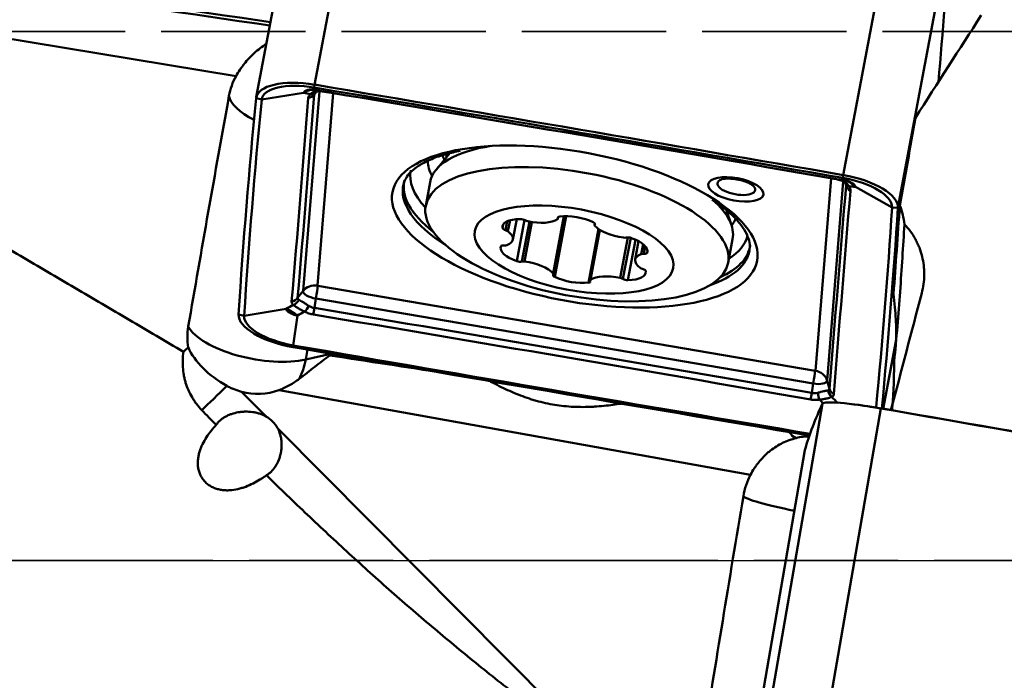
# Model space of a CAD drawing. Extents: x -35 to 122, y -48 to 80.
# Drawn here: x 37 to 57, y -2 to 11 of the extents above; entities that cross this region are included whole.
import ezdxf

# ---------------------------------------------------------------- set-up
doc = ezdxf.new("R2010")
doc.units = 0
doc.linetypes.add('DASH', pattern=[3.75, 3, -0.75])
doc.linetypes.add('LONGDASH_DASH', pattern=[10.5, 6, -0.75, 3, -0.75])
for name, color, linetype, lineweight in [('1', 4, 'Continuous', 50), ('4', 2, 'LONGDASH_DASH', 25), ('NOCUT', 7, 'Continuous', 25), ('SK3', 1, 'DASH', 35), ('SK4', 2, 'LONGDASH_DASH', 25)]:
    doc.layers.add(name, color=color, linetype=linetype, lineweight=lineweight)

msp = doc.modelspace()

# ---------------------------------------------------------------- linework, layer by layer
at = {"layer": '1'}
for p, q in [((43.766, 15.619), (42.687, 9.897)), ((42.556, 15.356), (41.477, 9.635)), ((54.763, 13.739), (53.684, 8.017)), ((55.898, 13.058), (54.819, 7.336)), ((41.057, 10.076), (31.252, 11.685)), ((42.682, 9.837), (42.687, 9.897)), ((42.682, 9.837), (42.714, 9.789)), ((41.59, 9.586), (42.461, 9.73)), ((42.45, 5.607), (42.788, 9.758)), ((42.712, 9.73), (42.682, 9.691)), ((43.073, 9.723), (42.747, 5.717)), ((41.59, 9.586), (41.474, 9.618)), ((45.504, 8.472), (45.221, 8.132)), ((53.677, 7.958), (53.684, 8.017)), ((45.092, 7.87), (45, 7.38)), ((53.107, 3.946), (53.433, 7.951)), ((53.682, 7.882), (53.345, 3.745)), ((53.677, 7.958), (53.698, 7.911)), ((53.729, 7.842), (53.742, 7.8)), ((54.698, 7.345), (53.936, 7.769)), ((51.357, 6.975), (51.257, 7.277)), ((54.698, 7.345), (54.819, 7.336)), ((46.608, 6.986), (46.594, 6.915)), ((46.695, 7.056), (46.66, 6.87)), ((46.754, 7.077), (46.711, 6.847)), ((46.812, 6.674), (46.892, 7.1)), ((47.054, 7.084), (46.893, 6.226)), ((47.155, 7.05), (46.998, 6.216)), ((47.21, 7.04), (47.055, 6.218)), ((47.873, 7.162), (47.649, 5.971)), ((47.655, 5.953), (47.883, 7.162)), ((47.922, 7.163), (47.683, 5.898)), ((47.751, 7.143), (47.747, 7.12)), ((47.749, 7.108), (47.757, 7.147)), ((48.519, 7.009), (48.513, 6.981)), ((48.52, 7.005), (48.517, 6.989)), ((48.594, 6.896), (48.383, 5.778)), ((48.618, 6.88), (48.419, 5.825)), ((48.624, 6.876), (48.428, 5.838)), ((49.205, 6.72), (49.046, 5.877)), ((49.262, 6.712), (49.101, 5.857)), ((49.363, 6.672), (49.205, 5.831)), ((49.428, 6.64), (49.357, 6.26)), ((49.52, 6.579), (49.481, 6.373)), ((51.289, 6.194), (51.382, 6.684)), ((49.564, 6.538), (49.534, 6.379)), ((49.612, 6.431), (49.606, 6.4)), ((51.73, 6.439), (51.732, 6.446)), ((42.45, 5.607), (42.337, 5.46)), ((42.755, 5.712), (53.098, 3.944)), ((42.717, 5.447), (42.684, 5.252)), ((53.059, 3.679), (42.717, 5.447)), ((41.224, 5.088), (41.108, 5.119)), ((41.224, 5.088), (42.095, 5.237)), ((42.245, 4.475), (42.332, 5.094)), ((54.776, 4.556), (54.512, 3.156)), ((54.513, 3.156), (54.776, 4.549)), ((42.245, 4.475), (42.243, 4.438)), ((42.506, 4.183), (42.545, 4.386)), ((43.024, 4.302), (42.506, 4.183)), ((53.345, 3.745), (53.397, 3.569)), ((41.168, 3.51), (41.679, 2.996)), ((51.754, 1.78), (41.949, 3.545)), ((53.059, 3.679), (53.026, 3.484)), ((53.25, 3.265), (52.171, -2.976)), ((54.463, 3.163), (53.384, -3.078)), ((53.923, 3.245), (53.865, 3.252)), ((54.463, 3.163), (54.462, 3.165)), ((41.919, 2.754), (48.937, -4.314)), ((52.621, 2.596), (52.702, 2.548)), ((52.884, 2.297), (51.805, -3.944))]:
    msp.add_line(p, q, dxfattribs=at)
for centre, major_axis, ratio, start_param, end_param in [((-732.232, 145.506), (786.143, -148.255), 0.402411, 0.039801, 0.049413), ((63.297, 552.776), (-778.668, 182.987), 0.670853, 1.686873, 1.699849), ((63.299, 552.785), (-778.785, 183.014), 0.670853, 1.686873, 1.699834), ((57.944, 0), (-22.763, -37.819), 0.162892, 4.507081, 4.565336), ((42.383, 9.439), (-1.495, -0.044), 0.930117, 5.776165, 6.089506), ((42.656, 9.412), (-1.179, 0.222), 0.402411, 4.761802, 6.318642), ((42.654, 9.401), (-1.061, 0.2), 0.402411, 4.761802, 6.318642), ((21.928, -313.404), (-786.025, 148.233), 0.402411, 4.747846, 4.761802), ((21.93, -313.392), (-786.143, 148.255), 0.402411, 4.747846, 4.761802), ((42.826, 11.837), (-5.541, -30.006), 0.049013, 4.793911, 4.955903), ((42.382, 9.483), (-1.474, 0.278), 0.402411, 0.158898, 0.947412), ((42.517, 9.797), (-0.199, 0.015), 0.91581, 1.837173, 2.605128), ((42.565, 9.879), (-0.138, 0.145), 0.777634, 2.477775, 3.272841), ((829.238, -127.33), (-786.143, 148.255), 0.402411, 0.035457, 0.049413), ((829.236, -127.341), (-786.025, 148.233), 0.402411, 0.035457, 0.049413), ((55.264, 0), (-6.426, -37.999), 0.043055, 4.474884, 4.5241), ((48.237, 7.277), (-3.145, 0.593), 0.402411, 5.42418, 6.283111), ((48.331, 8.179), (3.023, -0.57), 0.402411, 3.391569, 3.462746), ((48.348, 8.266), (3.009, -0.568), 0.402411, 3.4383, 3.485424), ((48.263, 7.815), (3.21, -0.605), 0.402411, 3.22536, 3.453714), ((48.192, 7.441), (3.503, -0.661), 0.402411, 3.130326, 3.644173), ((53.637, 7.535), (-1.179, 0.222), 0.402411, 3.191006, 4.747846), ((48.131, 7.118), (3.599, -0.679), 0.402411, 3.112164, 3.939777), ((48.147, 7.203), (3.594, -0.678), 0.402411, 3.118545, 3.809499), ((51.458, 7.776), (0.392, -0.074), 0.402411, 2.55237, 6.283185), ((51.458, 7.776), (0.392, -0.074), 0.402411, 0, 0.602327), ((53.634, 7.524), (-1.061, 0.2), 0.402411, 3.191006, 4.747846), ((53.904, 7.941), (-0.171, -0.104), 0.746053, 6.268426, 6.853546), ((53.934, 7.846), (-0.199, 0.017), 0.915921, 0.342701, 1.110656), ((48.237, 7.277), (-3.145, 0.593), 0.402411, 3.141616, 3.74058), ((61.473, 105.173), (-7.927, -115.695), 0.001394, 0.533458, 0.563894), ((48.12, 6.9), (0.59, -0.111), 0.402411, 0.980966, 2.245496), ((-733.313, 139.774), (-786.025, 148.233), 0.402411, 3.178091, 3.191006), ((-733.311, 139.785), (-786.143, 148.255), 0.402411, 3.178056, 3.191006), ((47.185, 6.84), (0.59, -0.111), 0.402411, 2.028164, 3.292694), ((46.999, 7.061), (0.0937, -0.0177), 0.402411, 0.827833, 2.028164), ((47.136, 7.093), (0.0937, -0.0177), 0.402411, 3.969426, 4.646158), ((47.207, 7.286), (0.59, -0.111), 0.402411, 4.646158, 5.910688), ((47.839, 7.115), (0.0937, -0.0177), 0.402411, 2.245496, 3.445827), ((47.656, 7.126), (0.0937, -0.0177), 0.402411, 5.910688, 6.58742), ((48.427, 7.014), (0.0937, -0.0177), 0.402411, 6.063821, 7.264152), ((48.607, 6.963), (0.0937, -0.0177), 0.402411, 2.922228, 3.59896), ((49.069, 6.968), (0.59, -0.111), 0.402411, 3.59896, 4.86349), ((48.263, 7.815), (3.21, -0.605), 0.402411, 6.083129, 6.219789), ((46.688, 6.903), (0.0937, -0.0177), 0.402411, 3.292694, 4.493025), ((46.633, 6.837), (0.0937, -0.0177), 0.402411, 0.6747, 1.351432), ((46.222, 6.785), (0.59, -0.111), 0.402411, 5.693355, 6.957885), ((46.656, 6.514), (0.0937, -0.0177), 0.402411, 1.875031, 3.075361), ((46.613, 6.596), (0.0937, -0.0177), 0.402411, 5.016623, 5.693355), ((49.107, 6.756), (0.0937, -0.0177), 0.402411, 4.86349, 5.540222), ((49.235, 6.679), (0.0937, -0.0177), 0.402411, 1.198299, 2.39863), ((49.019, 6.527), (0.59, -0.111), 0.402411, 6.216954, 7.481484), ((48.192, 7.441), (3.503, -0.661), 0.402411, 5.876863, 6.264751), ((48.147, 7.203), (3.594, -0.678), 0.402411, 0, 0.023095), ((47.149, 6.407), (0.59, -0.111), 0.402411, 3.075361, 4.339891), ((49.947, 6.148), (0.59, -0.111), 0.402411, 2.551763, 3.816293), ((49.555, 6.338), (0.0937, -0.0177), 0.402411, 1.875031, 2.551763), ((49.513, 6.42), (0.0937, -0.0177), 0.402411, 5.016623, 6.216954), ((48.131, 7.118), (3.599, -0.679), 0.402411, 5.6705, 6.283185), ((48.147, 7.203), (3.594, -0.678), 0.402411, 5.761606, 6.283185), ((48.131, 7.118), (3.599, -0.679), 0.402411, 0.00454, 0.023095), ((46.933, 6.255), (0.0937, -0.0177), 0.402411, 4.339891, 5.540222), ((47.062, 6.178), (0.0937, -0.0177), 0.402411, 1.721898, 2.39863), ((47.099, 5.966), (0.59, -0.111), 0.402411, 0.457368, 1.721898), ((47.741, 5.919), (0.0937, -0.0177), 0.402411, 2.922228, 4.122559), ((47.562, 5.97), (0.0937, -0.0177), 0.402411, 6.063821, 6.740553), ((48.984, 6.093), (0.59, -0.111), 0.402411, 5.169757, 6.434287), ((49.536, 6.097), (0.0937, -0.0177), 0.402411, 3.816293, 4.493025), ((49.481, 6.031), (0.0937, -0.0177), 0.402411, 0.151101, 1.351432), ((42.696, 5.447), (0.299, -0.024), 0.914635, 1.474586, 2.60905), ((48.049, 6.034), (0.59, -0.111), 0.402411, 4.122559, 5.387089), ((48.33, 5.819), (0.0937, -0.0177), 0.402411, 5.387089, 6.58742), ((48.513, 5.808), (0.0937, -0.0177), 0.402411, 2.769095, 3.445827), ((48.962, 5.648), (0.59, -0.111), 0.402411, 1.504565, 2.769095), ((49.032, 5.841), (0.0937, -0.0177), 0.402411, 0.827833, 1.504565), ((49.17, 5.873), (0.0937, -0.0177), 0.402411, 3.969426, 5.169757), ((42.726, 5.56), (-0.276, 0.052), 0.402411, 0.042435, 1.613231), ((42.705, 5.442), (0.051, 0.296), 0.038836, 4.73424, 5.868704), ((42.756, 5.716), (0.00873, -0.00165), 0.402411, 3.184028, 4.754824), ((54.508, 0), (-9.919, -38), 0.016051, 4.569746, 4.63417), ((53.591, 8.403), (-1.047, 4.284), 0.134164, 3.768905, 3.950766), ((42.173, 5.567), (-0.199, 0.017), 0.913449, 1.844961, 2.612916), ((42.209, 5.498), (-0.119, -0.161), 0.869773, 0.917457, 1.712524), ((42.29, 4.92), (-1.179, 0.222), 0.402411, 0.049413, 1.606253), ((42.514, 5.315), (-0.094, -0.176), 0.275054, 0.820918, 1.615984), ((42.692, 5.255), (-0.033, -0.197), 0.03891, 4.734108, 5.502063), ((42.288, 4.909), (-1.061, 0.2), 0.402411, 0.049413, 1.606253), ((41.5, 4.657), (-1.456, -0.043), 0.930117, 6.097149, 6.4182), ((41.496, 4.789), (1.474, -0.278), 0.402411, 3.462483, 5.540222), ((40.948, 3.53), (1.315, 0.038), 0.930117, 2.281484, 2.390528), ((41.219, 4.292), (-1.163, 0.65), 0.562002, 0.629683, 1.580466), ((73.996, 325.847), (-786.143, 148.255), 0.402411, 1.606253, 1.619882), ((73.994, 325.836), (-786.025, 148.233), 0.402411, 1.606253, 1.619897), ((41.496, 4.789), (-0.337, 1.462), 0.674206, 3.803847, 4.136153), ((55.362, 12.703), (-0.919, -11.058), 0.012861, 0.680274, 0.68639), ((53.047, 3.674), (0.051, 0.296), 0.038836, 4.73424, 5.868704), ((53.098, 3.948), (0.00873, -0.00165), 0.402411, 4.754824, 6.32562), ((53.056, 3.676), (0.299, -0.024), 0.914635, 0.340122, 1.474586), ((53.068, 3.792), (-0.276, 0.052), 0.402411, 1.613231, 3.184028), ((40.941, 3.795), (1.064, 1.057), 0.041483, 4.073828, 4.599513), ((41.505, 4.752), (-1.257, -0.282), 0.9988, 1.085782, 1.701996), ((53.034, 3.487), (-0.034, -0.197), 0.038762, 4.734372, 5.502327), ((53.221, 3.485), (-0.032, 0.197), 0.345004, 1.49942, 2.294487), ((53.547, 3.56), (-0.072, 0.187), 0.901354, 1.348367, 2.143433), ((53.59, 3.615), (-0.199, 0.016), 0.913338, 0.337584, 1.105539), ((54.432, 3.058), (1.182, -0.204), 0.091032, 1.560202, 3.117043), ((841.014, -134.743), (788.306, -136.287), 0.091032, 3.117043, 3.130999), ((54.434, 3.07), (1.064, -0.184), 0.091032, 1.560202, 2.086974), ((33.708, -67.137), (788.187, -136.267), 0.091032, 1.546246, 1.560202), ((33.706, -67.15), (788.306, -136.287), 0.091032, 1.546246, 1.560202), ((41.132, 2.277), (-0.744, -0.544), 0.812706, 3.036004, 3.492612), ((51.672, 1.864), (-1.154, 1.42), 0.654943, 4.696047, 4.75026), ((53.087, 1.099), (-0.337, 1.462), 0.674206, 6.050264, 6.332717), ((53.08, 1.092), (-1.459, -0.328), 0.9988, 5.582555, 5.895909), ((53.523, 3.664), (-5.539, -32.201), 0.0459, 4.79258, 4.954572), ((53.079, 1.097), (-1.478, 0.256), 0.091032, 0.098891, 1.303427)]:
    msp.add_ellipse(centre, major_axis=major_axis, ratio=ratio, start_param=start_param, end_param=end_param, dxfattribs=at)
for centre, major_axis in [((48.099, 6.947), (-3.792, 0.715)), ((48.145, 6.787), (-3.145, 0.593)), ((51.448, 7.719), (-0.573, 0.108)), ((48.084, 6.467), (-2.064, 0.389))]:
    msp.add_ellipse(centre, major_axis=major_axis, ratio=0.402411, dxfattribs=at)
for points, knots in [([(71.584, -2.262), (70.99, -1.594), (70.398, -0.924), (69.515, 0.086), (69.074, 0.592), (68.634, 1.099), (68.341, 1.437), (68.195, 1.607), (66.882, 3.129), (65.731, 4.479), (63.452, 7.163), (62.323, 8.496), (60.077, 11.136), (58.958, 12.442), (57.278, 14.373), (56.718, 15.011), (56.016, 15.803), (55.875, 15.961), (55.594, 16.276), (55.454, 16.433), (55.032, 16.902), (54.751, 17.213), (53.35, 18.752), (52.235, 19.941), (50.002, 22.228), (48.885, 23.326), (46.634, 25.421), (45.501, 26.419), (44.065, 27.6), (43.633, 27.949), (43.127, 28.348), (42.909, 28.517), (42.763, 28.629), (42.691, 28.685), (42.036, 29.185), (41.454, 29.613), (39.701, 30.847), (38.527, 31.604), (36.157, 32.987), (34.96, 33.614), (32.534, 34.74), (31.305, 35.239), (29.741, 35.784), (29.27, 35.942), (28.796, 36.091), (28.479, 36.188), (28.32, 36.236), (27.524, 36.469), (26.884, 36.639), (25.598, 36.947), (24.951, 37.085), (23.65, 37.331), (22.34, 37.546), (21.012, 37.703), (20.009, 37.8), (19.673, 37.828), (18.999, 37.879), (18.661, 37.901), (17.981, 37.938), (17.64, 37.954), (16.954, 37.978), (16.61, 37.986), (15.937, 37.997), (15.61, 38), (15.281, 38)], [0, 0, 0, 0, 0.031777, 0.031777, 0.047665, 0.055609, 0.055609, 0.063554, 0.063554, 0.127107, 0.127107, 0.190661, 0.190661, 0.254214, 0.254214, 0.285991, 0.285991, 0.293935, 0.293935, 0.30188, 0.30188, 0.317768, 0.317768, 0.381322, 0.381322, 0.444875, 0.444875, 0.508429, 0.508429, 0.524317, 0.532261, 0.536233, 0.536233, 0.540206, 0.540206, 0.571982, 0.571982, 0.635536, 0.635536, 0.69909, 0.69909, 0.762643, 0.762643, 0.778532, 0.786476, 0.786476, 0.79442, 0.79442, 0.826197, 0.826197, 0.857974, 0.857974, 0.88975, 0.921527, 0.921527, 0.937416, 0.937416, 0.953304, 0.953304, 0.969192, 0.969192, 0.985081, 0.985081, 1, 1, 1, 1]), ([(14.155, 12.575), (14.512, 12.32), (14.865, 12.062), (15.568, 11.539), (15.916, 11.274), (16.61, 10.738), (16.954, 10.468), (17.64, 9.922), (17.981, 9.647), (18.661, 9.092), (18.999, 8.812), (19.673, 8.248), (20.009, 7.965), (21.012, 7.108), (22.34, 5.949), (23.65, 4.761), (24.951, 3.558), (25.598, 2.949), (26.884, 1.719), (27.524, 1.097), (28.32, 0.312), (28.479, 0.155), (28.796, -0.16), (29.27, -0.632), (29.741, -1.106), (31.305, -2.688), (32.534, -3.961), (34.96, -6.512), (36.157, -7.79), (38.527, -10.34), (39.701, -11.611), (41.454, -13.506), (42.036, -14.135), (42.691, -14.84), (42.763, -14.918), (42.909, -15.075), (43.127, -15.309), (43.633, -15.853), (44.065, -16.315), (45.501, -17.845), (46.634, -19.038), (48.885, -21.352), (50.002, -22.472), (52.235, -24.629), (53.35, -25.666), (54.751, -26.903), (55.032, -27.147), (55.454, -27.509), (55.594, -27.628), (55.875, -27.866), (56.016, -27.984), (56.718, -28.568), (57.278, -29.02), (58.958, -30.328), (60.077, -31.137), (62.323, -32.624), (63.452, -33.302), (65.731, -34.527), (66.882, -35.074), (68.195, -35.612), (68.341, -35.671), (68.634, -35.786), (69.074, -35.955), (69.515, -36.115), (70.398, -36.421), (70.99, -36.607), (71.584, -36.775)], [0, 0, 0, 0, 0.015625, 0.015625, 0.03125, 0.03125, 0.046875, 0.046875, 0.0625, 0.0625, 0.078125, 0.078125, 0.09375, 0.09375, 0.125, 0.15625, 0.15625, 0.1875, 0.1875, 0.21875, 0.21875, 0.226562, 0.226562, 0.234375, 0.25, 0.25, 0.3125, 0.3125, 0.375, 0.375, 0.4375, 0.4375, 0.46875, 0.46875, 0.472656, 0.472656, 0.476562, 0.484375, 0.5, 0.5, 0.5625, 0.5625, 0.625, 0.625, 0.6875, 0.6875, 0.703125, 0.703125, 0.710937, 0.710937, 0.71875, 0.71875, 0.75, 0.75, 0.8125, 0.8125, 0.875, 0.875, 0.9375, 0.9375, 0.945312, 0.945312, 0.953125, 0.96875, 0.96875, 1, 1, 1, 1]), ([(41.057, 10.076), (41.081, 10.119), (41.107, 10.162), (41.143, 10.216), (41.15, 10.226), (41.165, 10.248), (41.188, 10.279), (41.211, 10.31), (41.259, 10.371), (41.293, 10.411), (41.347, 10.468), (41.365, 10.487), (41.403, 10.524), (41.422, 10.542), (41.516, 10.626), (41.595, 10.686), (41.679, 10.738)], [0, 0, 0, 0, 0.169273, 0.169273, 0.211591, 0.211591, 0.253909, 0.338545, 0.338545, 0.507818, 0.507818, 0.592454, 0.592454, 0.677091, 0.677091, 1, 1, 1, 1]), ([(42.461, 9.73), (42.461, 9.732), (42.462, 9.733), (42.463, 9.737), (42.465, 9.741), (42.467, 9.746), (42.474, 9.755), (42.48, 9.76), (42.493, 9.77), (42.501, 9.774), (42.516, 9.78), (42.521, 9.782), (42.531, 9.785), (42.537, 9.787), (42.554, 9.791), (42.567, 9.793), (42.587, 9.795), (42.593, 9.795), (42.608, 9.796), (42.615, 9.796), (42.637, 9.796), (42.652, 9.796), (42.675, 9.794), (42.683, 9.793), (42.695, 9.791), (42.699, 9.791), (42.707, 9.79), (42.711, 9.789), (42.714, 9.789)], [0, 0, 0, 0, 0.03125, 0.03125, 0.0625, 0.125, 0.125, 0.25, 0.25, 0.375, 0.375, 0.4375, 0.4375, 0.5, 0.5, 0.625, 0.625, 0.6875, 0.6875, 0.75, 0.75, 0.875, 0.875, 0.9375, 0.9375, 0.96875, 0.96875, 1, 1, 1, 1]), ([(42.714, 9.789), (42.704, 9.79), (42.693, 9.791), (42.671, 9.792), (42.66, 9.792), (42.627, 9.79), (42.605, 9.787), (42.562, 9.777), (42.541, 9.77), (42.511, 9.757), (42.5, 9.752), (42.481, 9.742), (42.471, 9.736), (42.461, 9.73)], [0, 0, 0, 0, 0.125, 0.125, 0.25, 0.25, 0.5, 0.5, 0.75, 0.75, 0.875, 0.875, 1, 1, 1, 1]), ([(42.556, 9.617), (42.557, 9.63), (42.562, 9.643), (42.578, 9.671), (42.59, 9.685), (42.604, 9.699)], [0, 0, 0, 0, 0.5, 0.5, 1, 1, 1, 1]), ([(42.604, 9.699), (42.616, 9.712), (42.631, 9.723), (42.656, 9.738), (42.665, 9.742), (42.68, 9.748), (42.685, 9.749), (42.696, 9.752), (42.701, 9.754), (42.728, 9.76), (42.752, 9.763), (42.79, 9.763), (42.803, 9.763), (42.83, 9.761), (42.844, 9.759), (42.858, 9.757)], [0, 0, 0, 0, 0.25, 0.25, 0.375, 0.375, 0.4375, 0.4375, 0.5, 0.5, 0.75, 0.75, 0.875, 0.875, 1, 1, 1, 1]), ([(42.7, 9.731), (42.697, 9.727), (42.694, 9.723), (42.686, 9.709), (42.682, 9.7), (42.682, 9.691)], [0, 0, 0, 0, 0.294731, 0.294731, 1, 1, 1, 1]), ([(42.704, 9.734), (42.704, 9.735), (42.711, 9.741), (42.741, 9.757), (42.81, 9.765), (42.861, 9.755), (42.878, 9.751)], [0, 0, 0, 0, 0.095327, 0.508782, 0.848033, 1, 1, 1, 1]), ([(42.858, 9.757), (42.886, 9.753), (42.915, 9.749), (42.976, 9.739), (43.007, 9.734), (43.039, 9.729)], [0, 0, 0, 0, 0.5, 0.5, 1, 1, 1, 1]), ([(44.548, 7.836), (44.554, 7.871), (44.581, 7.953), (44.683, 8.084), (44.862, 8.226), (45.114, 8.354), (45.4, 8.453), (45.616, 8.501), (45.717, 8.519)], [0, 0, 0, 0, 0.134341, 0.310591, 0.498743, 0.67919, 0.85859, 1, 1, 1, 1]), ([(51.153, 7.926), (51.153, 7.926), (51.156, 7.927), (51.188, 7.937), (51.253, 7.944), (51.351, 7.944), (51.426, 7.935), (51.467, 7.928)], [0, 0, 0, 0, 0.043841, 0.231133, 0.452071, 0.718166, 1, 1, 1, 1]), ([(51.467, 7.928), (51.496, 7.923), (51.568, 7.908), (51.672, 7.875), (51.752, 7.837), (51.79, 7.811), (51.795, 7.807), (51.796, 7.806)], [0, 0, 0, 0, 0.184765, 0.48729, 0.731507, 0.932518, 1, 1, 1, 1]), ([(53.38, 7.961), (53.412, 7.955), (53.443, 7.95), (53.505, 7.938), (53.535, 7.932), (53.564, 7.927)], [0, 0, 0, 0, 0.5, 0.5, 1, 1, 1, 1]), ([(53.559, 7.926), (53.569, 7.925), (53.617, 7.916), (53.681, 7.888), (53.723, 7.853), (53.73, 7.84), (53.731, 7.836)], [0, 0, 0, 0, 0.093341, 0.449393, 0.798425, 1, 1, 1, 1]), ([(53.564, 7.927), (53.593, 7.921), (53.62, 7.914), (53.657, 7.901), (53.669, 7.896), (53.686, 7.888), (53.692, 7.885), (53.703, 7.88), (53.708, 7.877), (53.734, 7.861), (53.751, 7.848), (53.774, 7.825), (53.78, 7.817), (53.792, 7.801), (53.797, 7.793), (53.801, 7.784)], [0, 0, 0, 0, 0.25, 0.25, 0.375, 0.375, 0.4375, 0.4375, 0.5, 0.5, 0.75, 0.75, 0.875, 0.875, 1, 1, 1, 1]), ([(53.936, 7.769), (53.928, 7.778), (53.92, 7.786), (53.903, 7.803), (53.894, 7.811), (53.867, 7.834), (53.848, 7.848), (53.808, 7.872), (53.787, 7.882), (53.755, 7.895), (53.744, 7.899), (53.721, 7.905), (53.71, 7.908), (53.698, 7.911)], [0, 0, 0, 0, 0.125, 0.125, 0.25, 0.25, 0.5, 0.5, 0.75, 0.75, 0.875, 0.875, 1, 1, 1, 1]), ([(53.698, 7.911), (53.702, 7.91), (53.706, 7.909), (53.714, 7.908), (53.726, 7.905), (53.737, 7.903), (53.76, 7.897), (53.775, 7.892), (53.804, 7.882), (53.817, 7.877), (53.837, 7.868), (53.843, 7.865), (53.855, 7.859), (53.86, 7.856), (53.877, 7.846), (53.886, 7.839), (53.899, 7.829), (53.903, 7.825), (53.91, 7.818), (53.914, 7.815), (53.922, 7.804), (53.927, 7.797), (53.932, 7.786), (53.933, 7.783), (53.934, 7.777), (53.935, 7.776), (53.935, 7.772), (53.935, 7.77), (53.936, 7.769)], [0, 0, 0, 0, 0.03125, 0.03125, 0.0625, 0.125, 0.125, 0.25, 0.25, 0.375, 0.375, 0.4375, 0.4375, 0.5, 0.5, 0.625, 0.625, 0.6875, 0.6875, 0.75, 0.75, 0.875, 0.875, 0.9375, 0.9375, 0.96875, 0.96875, 1, 1, 1, 1]), ([(53.726, 7.847), (53.732, 7.837), (53.738, 7.829), (53.738, 7.826), (53.738, 7.826)], [0, 0, 0, 0, 0.712783, 1, 1, 1, 1]), ([(53.801, 7.784), (53.813, 7.766), (53.821, 7.749), (53.831, 7.717), (53.833, 7.703), (53.832, 7.69)], [0, 0, 0, 0, 0.5, 0.5, 1, 1, 1, 1]), ([(50.954, 7.502), (51.036, 7.45), (51.211, 7.328), (51.428, 7.134), (51.601, 6.929), (51.705, 6.737), (51.745, 6.581), (51.737, 6.492), (51.728, 6.454)], [0, 0, 0, 0, 0.136084, 0.316925, 0.496299, 0.675073, 0.855385, 1, 1, 1, 1]), ([(54.955, 6.992), (54.948, 7.059), (54.936, 7.126), (54.904, 7.257), (54.884, 7.321), (54.859, 7.384)], [0, 0, 0, 0, 0.5, 0.5, 1, 1, 1, 1]), ([(35.441, 7.006), (35.817, 6.782), (36.194, 6.559), (36.948, 6.116), (37.325, 5.894), (38.08, 5.451), (38.457, 5.229), (39.211, 4.784), (39.587, 4.561), (39.962, 4.337)], [0, 0, 0, 0, 0.25, 0.25, 0.5, 0.5, 0.75, 0.75, 1, 1, 1, 1]), ([(54.955, 6.992), (54.941, 6.762), (54.927, 6.531), (54.897, 6.064), (54.881, 5.828), (54.847, 5.353), (54.828, 5.113), (54.788, 4.63), (54.766, 4.387), (54.742, 4.142)], [0, 0, 0, 0, 0.25, 0.25, 0.5, 0.5, 0.75, 0.75, 1, 1, 1, 1]), ([(55.314, 5.56), (55.331, 5.623), (55.356, 5.749), (55.366, 5.877), (55.367, 5.973), (55.366, 6.005), (55.363, 6.07), (55.36, 6.102), (55.349, 6.198), (55.326, 6.325), (55.288, 6.447), (55.253, 6.537), (55.24, 6.566), (55.213, 6.625), (55.198, 6.654), (55.151, 6.738), (55.117, 6.793), (55.041, 6.896), (55, 6.945), (54.955, 6.992)], [0, 0, 0, 0, 0.125, 0.25, 0.25, 0.3125, 0.3125, 0.375, 0.375, 0.5, 0.625, 0.625, 0.6875, 0.6875, 0.75, 0.75, 0.875, 0.875, 1, 1, 1, 1]), ([(42.247, 5.319), (42.235, 5.328), (42.225, 5.338), (42.213, 5.361), (42.211, 5.374), (42.212, 5.387)], [0, 0, 0, 0, 0.5, 0.5, 1, 1, 1, 1]), ([(42.337, 5.46), (42.336, 5.451), (42.338, 5.443), (42.347, 5.429), (42.354, 5.424), (42.364, 5.419)], [0, 0, 0, 0, 0.5, 0.5, 1, 1, 1, 1]), ([(42.364, 5.419), (42.37, 5.416), (42.376, 5.413), (42.389, 5.406), (42.396, 5.402), (42.417, 5.39), (42.433, 5.381), (42.459, 5.366), (42.468, 5.36), (42.487, 5.349), (42.496, 5.343), (42.525, 5.324), (42.545, 5.311), (42.566, 5.297)], [0, 0, 0, 0, 0.125, 0.125, 0.25, 0.25, 0.5, 0.5, 0.625, 0.625, 0.75, 0.75, 1, 1, 1, 1]), ([(42.095, 5.237), (42.104, 5.234), (42.113, 5.23), (42.132, 5.222), (42.141, 5.218), (42.17, 5.205), (42.189, 5.194), (42.229, 5.17), (42.25, 5.157), (42.28, 5.135), (42.291, 5.127), (42.311, 5.111), (42.322, 5.103), (42.332, 5.094)], [0, 0, 0, 0, 0.125, 0.125, 0.25, 0.25, 0.5, 0.5, 0.75, 0.75, 0.875, 0.875, 1, 1, 1, 1]), ([(42.332, 5.094), (42.328, 5.095), (42.324, 5.096), (42.316, 5.098), (42.305, 5.101), (42.293, 5.104), (42.27, 5.11), (42.255, 5.115), (42.227, 5.125), (42.214, 5.131), (42.195, 5.14), (42.188, 5.143), (42.176, 5.149), (42.171, 5.153), (42.154, 5.162), (42.145, 5.169), (42.132, 5.179), (42.128, 5.183), (42.121, 5.19), (42.117, 5.193), (42.108, 5.203), (42.104, 5.21), (42.099, 5.22), (42.098, 5.224), (42.096, 5.229), (42.096, 5.23), (42.095, 5.233), (42.095, 5.235), (42.095, 5.237)], [0, 0, 0, 0, 0.03125, 0.03125, 0.0625, 0.125, 0.125, 0.25, 0.25, 0.375, 0.375, 0.4375, 0.4375, 0.5, 0.5, 0.625, 0.625, 0.6875, 0.6875, 0.75, 0.75, 0.875, 0.875, 0.9375, 0.9375, 0.96875, 0.96875, 1, 1, 1, 1]), ([(42.485, 5.176), (42.457, 5.189), (42.432, 5.202), (42.395, 5.221), (42.384, 5.227), (42.367, 5.236), (42.361, 5.24), (42.35, 5.246), (42.345, 5.249), (42.319, 5.264), (42.301, 5.276), (42.278, 5.293), (42.271, 5.298), (42.258, 5.309), (42.252, 5.314), (42.247, 5.319)], [0, 0, 0, 0, 0.25, 0.25, 0.375, 0.375, 0.4375, 0.4375, 0.5, 0.5, 0.75, 0.75, 0.875, 0.875, 1, 1, 1, 1]), ([(42.664, 5.116), (42.632, 5.121), (42.601, 5.129), (42.541, 5.149), (42.512, 5.162), (42.485, 5.176)], [0, 0, 0, 0, 0.5, 0.5, 1, 1, 1, 1]), ([(42.566, 5.297), (42.584, 5.286), (42.603, 5.276), (42.642, 5.261), (42.663, 5.255), (42.684, 5.252)], [0, 0, 0, 0, 0.5, 0.5, 1, 1, 1, 1]), ([(54.767, 4.365), (54.772, 4.43), (54.776, 4.496), (54.785, 4.713), (54.784, 4.866), (54.776, 5.017)], [0, 0, 0, 0, 0.303818, 0.303818, 1, 1, 1, 1]), ([(40.341, 3.129), (40.303, 3.169), (40.258, 3.222), (40.216, 3.278), (40.2, 3.301), (40.192, 3.313), (40.169, 3.348), (40.154, 3.372), (40.112, 3.444), (40.062, 3.542), (40.024, 3.646), (40.004, 3.712), (40, 3.726), (39.993, 3.752), (39.983, 3.792), (39.974, 3.833), (39.96, 3.913), (39.953, 3.966), (39.946, 4.073), (39.945, 4.127), (39.949, 4.234), (39.955, 4.286), (39.962, 4.337)], [0, 0, 0, 0, 0.125, 0.15625, 0.15625, 0.1875, 0.1875, 0.25, 0.25, 0.375, 0.5, 0.5, 0.53125, 0.53125, 0.5625, 0.625, 0.625, 0.75, 0.75, 0.875, 0.875, 1, 1, 1, 1]), ([(43.006, 4.266), (42.902, 4.192), (42.799, 4.112), (42.641, 3.988), (42.588, 3.946), (42.479, 3.861), (42.424, 3.818), (42.368, 3.776)], [0, 0, 0, 0, 0.5, 0.5, 0.75, 0.75, 1, 1, 1, 1]), ([(54.738, 4.099), (54.74, 3.903), (54.736, 3.707), (54.72, 3.414), (54.713, 3.317), (54.702, 3.188), (54.699, 3.156), (54.696, 3.123)], [0, 0, 0, 0, 0.598735, 0.598735, 0.898102, 0.898102, 1, 1, 1, 1]), ([(42.368, 3.776), (42.305, 3.728), (42.238, 3.684), (42.15, 3.636), (42.133, 3.626), (42.097, 3.608), (42.078, 3.599), (42.023, 3.574), (41.986, 3.558), (41.949, 3.545)], [0, 0, 0, 0, 0.5, 0.5, 0.625, 0.625, 0.75, 0.75, 1, 1, 1, 1]), ([(46.273, 3.764), (46.385, 3.702), (46.498, 3.643), (46.73, 3.531), (46.849, 3.479), (47.031, 3.409), (47.093, 3.387), (47.187, 3.356), (47.218, 3.346), (47.282, 3.327), (47.314, 3.318), (47.473, 3.275), (47.601, 3.249), (47.859, 3.211), (47.989, 3.199), (48.185, 3.193), (48.251, 3.192), (48.349, 3.194), (48.382, 3.194), (48.447, 3.197), (48.48, 3.199), (48.642, 3.208), (48.77, 3.221), (48.953, 3.245), (49.009, 3.253), (49.065, 3.262)], [0, 0, 0, 0, 0.134325, 0.134325, 0.26865, 0.26865, 0.335813, 0.335813, 0.369394, 0.369394, 0.402975, 0.402975, 0.5373, 0.5373, 0.671626, 0.671626, 0.738788, 0.738788, 0.772369, 0.772369, 0.805951, 0.805951, 0.940276, 0.940276, 1, 1, 1, 1]), ([(41.168, 3.51), (41.116, 3.524), (41.064, 3.541), (40.988, 3.571), (40.963, 3.582), (40.913, 3.606), (40.888, 3.618), (40.864, 3.632)], [0, 0, 0, 0, 0.5, 0.5, 0.75, 0.75, 1, 1, 1, 1]), ([(53.026, 3.484), (53.047, 3.48), (53.069, 3.479), (53.111, 3.48), (53.131, 3.483), (53.151, 3.488)], [0, 0, 0, 0, 0.5, 0.5, 1, 1, 1, 1]), ([(53.151, 3.488), (53.163, 3.491), (53.174, 3.494), (53.197, 3.5), (53.208, 3.503), (53.24, 3.511), (53.26, 3.516), (53.288, 3.522), (53.297, 3.524), (53.313, 3.528), (53.321, 3.529), (53.344, 3.534), (53.356, 3.536), (53.367, 3.538)], [0, 0, 0, 0, 0.125, 0.125, 0.25, 0.25, 0.5, 0.5, 0.625, 0.625, 0.75, 0.75, 1, 1, 1, 1]), ([(53.367, 3.538), (53.376, 3.539), (53.383, 3.543), (53.393, 3.553), (53.396, 3.56), (53.397, 3.569)], [0, 0, 0, 0, 0.5, 0.5, 1, 1, 1, 1]), ([(53.191, 3.346), (53.161, 3.341), (53.131, 3.339), (53.068, 3.339), (53.036, 3.342), (53.005, 3.348)], [0, 0, 0, 0, 0.5, 0.5, 1, 1, 1, 1]), ([(53.445, 3.404), (53.434, 3.398), (53.421, 3.392), (53.396, 3.384), (53.387, 3.381), (53.373, 3.377), (53.368, 3.376), (53.357, 3.373), (53.352, 3.372), (53.325, 3.366), (53.301, 3.361), (53.262, 3.355), (53.248, 3.353), (53.22, 3.349), (53.206, 3.347), (53.191, 3.346)], [0, 0, 0, 0, 0.25, 0.25, 0.375, 0.375, 0.4375, 0.4375, 0.5, 0.5, 0.75, 0.75, 0.875, 0.875, 1, 1, 1, 1]), ([(53.488, 3.459), (53.487, 3.446), (53.482, 3.435), (53.468, 3.417), (53.458, 3.409), (53.445, 3.404)], [0, 0, 0, 0, 0.5, 0.5, 1, 1, 1, 1]), ([(40.642, 2.82), (40.665, 2.853), (40.692, 2.884), (40.732, 2.92), (40.74, 2.927), (40.757, 2.94), (40.766, 2.947), (40.793, 2.966), (40.831, 2.99), (40.872, 3.011), (40.904, 3.025), (40.915, 3.03), (40.937, 3.038), (40.948, 3.043), (41.005, 3.062), (41.052, 3.074), (41.112, 3.085), (41.124, 3.087), (41.149, 3.09), (41.161, 3.091), (41.198, 3.095), (41.223, 3.096), (41.297, 3.098), (41.347, 3.095), (41.421, 3.085), (41.446, 3.081), (41.495, 3.07), (41.518, 3.063), (41.589, 3.04), (41.635, 3.021), (41.679, 2.996)], [0, 0, 0, 0, 0.125, 0.125, 0.15625, 0.15625, 0.1875, 0.1875, 0.25, 0.3125, 0.3125, 0.34375, 0.34375, 0.375, 0.375, 0.5, 0.5, 0.53125, 0.53125, 0.5625, 0.5625, 0.625, 0.625, 0.75, 0.75, 0.8125, 0.8125, 0.875, 0.875, 1, 1, 1, 1]), ([(40.642, 2.82), (40.606, 2.781), (40.571, 2.74), (40.503, 2.655), (40.471, 2.611), (40.411, 2.517), (40.383, 2.469), (40.355, 2.412), (40.352, 2.405), (40.346, 2.392), (40.338, 2.373), (40.318, 2.327), (40.304, 2.286), (40.288, 2.232), (40.281, 2.204), (40.27, 2.147), (40.266, 2.118), (40.261, 2.06), (40.26, 2.031), (40.262, 1.988), (40.263, 1.973), (40.266, 1.944), (40.268, 1.929), (40.276, 1.886), (40.283, 1.857), (40.303, 1.802), (40.314, 1.776), (40.335, 1.737), (40.343, 1.724), (40.359, 1.699), (40.368, 1.687), (40.395, 1.653), (40.415, 1.631), (40.448, 1.602), (40.46, 1.592), (40.483, 1.574), (40.495, 1.566), (40.533, 1.542), (40.558, 1.528), (40.599, 1.51), (40.613, 1.505), (40.64, 1.495), (40.654, 1.491), (40.696, 1.479), (40.725, 1.473), (40.782, 1.464), (40.811, 1.461), (40.869, 1.459), (40.898, 1.459), (40.984, 1.465), (41.04, 1.473), (41.11, 1.489), (41.123, 1.493), (41.151, 1.5), (41.165, 1.504), (41.205, 1.517), (41.232, 1.526), (41.311, 1.555), (41.361, 1.578), (41.459, 1.627), (41.507, 1.654), (41.577, 1.697), (41.6, 1.711), (41.645, 1.742), (41.667, 1.757), (41.688, 1.773)], [0, 0, 0, 0, 0.0625, 0.0625, 0.125, 0.125, 0.1875, 0.1875, 0.195313, 0.195313, 0.203125, 0.21875, 0.25, 0.25, 0.28125, 0.28125, 0.3125, 0.3125, 0.34375, 0.34375, 0.359375, 0.359375, 0.375, 0.375, 0.40625, 0.40625, 0.4375, 0.4375, 0.453125, 0.453125, 0.46875, 0.46875, 0.5, 0.5, 0.515625, 0.515625, 0.53125, 0.53125, 0.5625, 0.5625, 0.578125, 0.578125, 0.59375, 0.59375, 0.625, 0.625, 0.65625, 0.65625, 0.6875, 0.6875, 0.75, 0.75, 0.765625, 0.765625, 0.78125, 0.78125, 0.8125, 0.8125, 0.875, 0.875, 0.9375, 0.9375, 0.96875, 0.96875, 1, 1, 1, 1]), ([(41.919, 2.754), (41.942, 2.711), (41.96, 2.666), (41.98, 2.597), (41.986, 2.574), (41.993, 2.538), (41.994, 2.526), (41.998, 2.502), (41.999, 2.49), (42.004, 2.429), (42.004, 2.381), (41.999, 2.322), (41.998, 2.31), (41.995, 2.286), (41.993, 2.274), (41.987, 2.239), (41.982, 2.216), (41.965, 2.148), (41.95, 2.104), (41.927, 2.052), (41.922, 2.041), (41.912, 2.021), (41.896, 1.991), (41.879, 1.963), (41.842, 1.909), (41.815, 1.876), (41.77, 1.832), (41.754, 1.819), (41.722, 1.794), (41.706, 1.783), (41.688, 1.773)], [0, 0, 0, 0, 0.125, 0.125, 0.1875, 0.1875, 0.21875, 0.21875, 0.25, 0.25, 0.375, 0.375, 0.40625, 0.40625, 0.4375, 0.4375, 0.5, 0.5, 0.625, 0.625, 0.65625, 0.65625, 0.6875, 0.75, 0.75, 0.875, 0.875, 0.9375, 0.9375, 1, 1, 1, 1]), ([(51.754, 1.78), (51.778, 1.827), (51.804, 1.872), (51.84, 1.927), (51.847, 1.938), (51.862, 1.96), (51.885, 1.992), (51.908, 2.023), (51.957, 2.084), (51.991, 2.122), (52.044, 2.178), (52.063, 2.195), (52.1, 2.23), (52.119, 2.247), (52.217, 2.328), (52.3, 2.383), (52.433, 2.452), (52.479, 2.473), (52.572, 2.508), (52.62, 2.524), (52.668, 2.536)], [0, 0, 0, 0, 0.125, 0.125, 0.15625, 0.15625, 0.1875, 0.25, 0.25, 0.375, 0.375, 0.4375, 0.4375, 0.5, 0.5, 0.75, 0.75, 0.875, 0.875, 1, 1, 1, 1]), ([(48.937, -4.314), (48.613, -4.086), (48.292, -3.856), (47.656, -3.388), (47.34, -3.15), (46.715, -2.669), (46.405, -2.424), (45.792, -1.929), (45.488, -1.677), (44.885, -1.168), (44.586, -0.911), (43.994, -0.389), (43.7, -0.125), (43.118, 0.408), (42.829, 0.677), (42.255, 1.221), (41.971, 1.496), (41.688, 1.773)], [0, 0, 0, 0, 0.125, 0.125, 0.25, 0.25, 0.375, 0.375, 0.5, 0.5, 0.625, 0.625, 0.75, 0.75, 0.875, 0.875, 1, 1, 1, 1])]:
    msp.add_open_spline(points, degree=3, knots=knots, dxfattribs=at)
for points in [[(42.682, 9.691), (42.574, 8.289), (42.459, 6.879), (42.337, 5.46)], [(42.604, 9.699), (42.556, 9.709), (42.509, 9.72), (42.461, 9.73)], [(42.714, 9.789), (42.762, 9.778), (42.81, 9.768), (42.858, 9.757)], [(43.039, 9.729), (46.488, 9.147), (49.935, 8.558), (53.38, 7.961)], [(42.212, 5.387), (42.333, 6.806), (42.448, 8.216), (42.556, 9.617)], [(53.397, 3.569), (53.509, 4.99), (53.624, 6.4), (53.742, 7.8)], [(53.564, 7.927), (53.609, 7.921), (53.654, 7.916), (53.698, 7.911)], [(53.742, 7.8), (53.742, 7.808), (53.741, 7.818), (53.738, 7.828)], [(53.936, 7.769), (53.891, 7.774), (53.846, 7.779), (53.801, 7.784)], [(53.832, 7.69), (53.714, 6.29), (53.599, 4.88), (53.488, 3.459)], [(42.095, 5.237), (42.146, 5.264), (42.197, 5.291), (42.247, 5.319)], [(42.485, 5.176), (42.434, 5.149), (42.383, 5.122), (42.332, 5.094)], [(42.684, 5.252), (46.133, 4.674), (49.581, 4.085), (53.026, 3.484)], [(53.005, 3.348), (49.56, 3.949), (46.113, 4.538), (42.664, 5.116)], [(45.396, 3.9), (44.599, 4.022), (43.802, 4.144), (43.006, 4.266)], [(53.266, 3.269), (53.241, 3.294), (53.216, 3.32), (53.191, 3.346)], [(53.445, 3.404), (53.486, 3.361), (53.528, 3.318), (53.57, 3.275)], [(40.642, 2.82), (40.542, 2.923), (40.441, 3.026), (40.341, 3.129)], [(52.668, 2.536), (52.653, 2.557), (52.637, 2.576), (52.621, 2.596)], [(52.702, 2.548), (52.69, 2.544), (52.679, 2.54), (52.668, 2.536)]]:
    msp.add_open_spline(points, degree=3, dxfattribs=at)
at = {"layer": '4'}
msp.add_line((93.076, 0), (0, 0), dxfattribs=at)
at = {"layer": 'NOCUT'}
msp.add_lwpolyline([(73.099, 38.478), (72.381, 38.166), (72.381, 38.166, -0.102812), (71.584, 38), (71.584, 38), (0.5, 38), (0.5, 38), (0, 37.5), (0, 37.5), (0, 0), (0, 0), (85.112, 0), (85.112, 0), (88.725, 37.265), (88.725, 37.265, 0.43673), (87.75, 38.361), (87.75, 38.361), (73.937, 38.643), (73.937, 38.643, 0.107968), (73.099, 38.478)], format="xyb", close=True, dxfattribs=at)
at = {"layer": 'SK3'}
msp.add_line((65, 11), (25, 11), dxfattribs=at)
at = {"layer": 'SK4'}
msp.add_line((93.076, 0), (-6.271, 0), dxfattribs=at)

doc.saveas('drawing.dxf')
